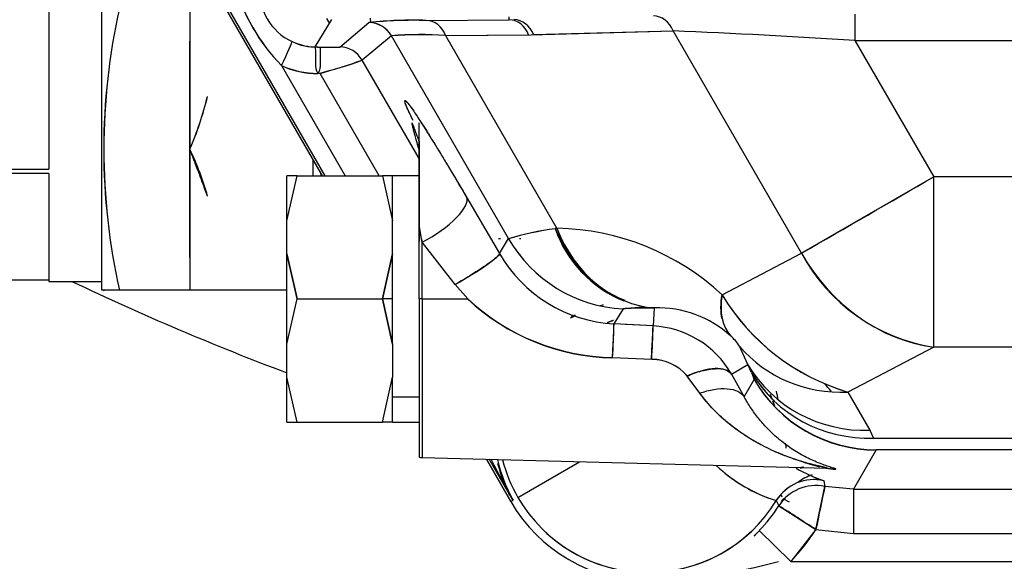
# Model space of a CAD drawing. Units: millimetres. Extents: x 0 to 431, y 0 to 202.
# Drawn here: x 58 to 68, y 132 to 138 of the extents above; entities that cross this region are included whole.
import ezdxf
from ezdxf.lldxf.tags import DXFTag

# ---------------------------------------------------------------- set-up
doc = ezdxf.new("R2010")
doc.units = ezdxf.units.MM
for name, color, linetype in [('17210009', 7, 'Continuous'), ('24880107.2', 7, 'Continuous'), ('24880107.3', 7, 'Continuous'), ('24883000_TMC60_0', 7, 'Continuous'), ('Predeterminado', 7, 'Continuous')]:
    doc.layers.add(name, color=color, linetype=linetype)
tags = doc.linetypes.add('HIDDEN2', pattern=[4.7625, 3.175, -1.5875]).pattern_tags.tags
tags[6:7] = [DXFTag(74, 4), DXFTag(75, 0), DXFTag(340, '0'), DXFTag(46, 0.0), DXFTag(50, 0.0), DXFTag(44, 0.0), DXFTag(45, 0.0)]
tags[4:5] = [DXFTag(74, 4), DXFTag(75, 0), DXFTag(340, '0'), DXFTag(46, 0.0), DXFTag(50, 0.0), DXFTag(44, 0.0), DXFTag(45, 0.0)]

# ---------------------------------------------------------------- blocks, each defined once
blk = doc.blocks.new('SE1')
at = {"layer": '17210009', "color": 7, "linetype": 'HIDDEN2'}
blk.add_arc((70.734, 160.999), 28.8, 244.5719, 249.3214, dxfattribs=at)
at = {"layer": '24880107.2', "color": 7, "linetype": 'Continuous'}
for p, q in [((58.134, 138.86), (58.134, 136.137)), ((56.874, 136.137), (58.134, 136.137)), ((58.134, 136.092), (56.874, 136.092)), ((58.134, 136.092), (58.134, 134.989)), ((56.874, 135.005), (58.134, 135.005)), ((58.134, 134.989), (58.674, 134.989))]:
    blk.add_line(p, q, dxfattribs=at)
at = {"layer": '24880107.3', "color": 7, "linetype": 'Continuous'}
for p, q in [((58.674, 134.899), (58.674, 137.779)), ((60.834, 136.069), (60.834, 136.233)), ((62.748, 135.425), (62.725, 135.425)), ((62.954, 135.425), (62.941, 135.425)), ((62.725, 135.259), (62.748, 135.259)), ((62.941, 135.259), (62.954, 135.259)), ((60.564, 134.899), (58.674, 134.899))]:
    blk.add_line(p, q, dxfattribs=at)
blk.add_open_spline([(60.901, 136.118), (60.906, 136.1), (60.911, 136.083), (60.917, 136.065)], degree=3, dxfattribs=at)
at = {"layer": '24883000_TMC60_0', "color": 7, "linetype": 'HIDDEN2'}
for p, q in [((60.929, 136.069), (58.69, 139.947)), ((60.929, 136.069), (58.69, 139.947)), ((60.957, 136.069), (58.71, 139.958)), ((60.957, 136.069), (58.71, 139.958)), ((58.674, 134.948), (58.674, 137.779)), ((59.574, 137.779), (59.574, 134.899)), ((66.368, 137.72), (66.368, 137.45)), ((66.368, 137.72), (66.368, 137.45)), ((60.853, 137.385), (61.024, 137.665)), ((60.853, 137.385), (61.024, 137.665)), ((60.969, 137.674), (60.999, 137.624)), ((61.105, 137.384), (61.403, 137.634)), ((61.105, 137.384), (61.403, 137.634)), ((61.422, 137.631), (61.418, 137.678)), ((61.987, 137.656), (62.835, 137.663)), ((61.987, 137.656), (62.835, 137.663)), ((62.835, 137.663), (62.836, 137.691)), ((62.185, 137.503), (63.033, 137.51)), ((62.185, 137.503), (63.059, 137.51)), ((62.185, 137.503), (63.323, 135.531)), ((62.185, 137.503), (63.323, 135.531)), ((63.059, 137.51), (64.51, 137.549)), ((63.085, 137.511), (64.51, 137.549)), ((65.822, 135.277), (64.51, 137.549)), ((65.822, 135.277), (64.51, 137.549)), ((59.574, 136.339), (59.574, 137.444)), ((61.632, 137.499), (61.334, 137.249)), ((61.632, 137.499), (61.334, 137.249)), ((62.829, 135.426), (61.632, 137.499)), ((62.829, 135.426), (61.632, 137.499)), ((66.368, 137.45), (75.101, 137.45)), ((66.368, 137.45), (67.172, 136.057)), ((66.368, 137.45), (67.172, 136.057)), ((66.368, 137.45), (75.101, 137.45)), ((60.504, 137.203), (60.501, 137.208)), ((60.504, 137.203), (60.501, 137.208)), ((61.914, 136.244), (61.334, 137.249)), ((61.914, 136.244), (61.334, 137.249)), ((60.51, 137.195), (61.16, 136.069)), ((60.51, 137.195), (61.16, 136.069)), ((61.507, 136.069), (60.904, 137.114)), ((61.507, 136.069), (60.904, 137.114)), ((61.914, 136.422), (61.914, 136.609)), ((61.914, 136.403), (61.914, 136.609)), ((61.914, 135.55), (61.914, 136.422)), ((59.574, 135.234), (59.574, 136.339)), ((60.564, 135.608), (60.564, 136.069)), ((60.564, 135.608), (60.668, 136.069)), ((60.668, 136.069), (60.564, 136.069)), ((60.564, 135.608), (60.564, 136.069)), ((60.564, 135.608), (60.668, 136.069)), ((60.668, 136.069), (60.641, 136.069)), ((60.668, 136.069), (61.54, 136.069)), ((60.668, 136.069), (61.54, 136.069)), ((61.644, 136.069), (61.54, 136.069)), ((61.54, 136.069), (61.644, 135.608)), ((61.644, 135.608), (61.644, 136.069)), ((61.914, 136.069), (61.644, 136.069)), ((67.172, 136.057), (65.822, 135.277)), ((67.172, 134.318), (67.172, 136.057)), ((74.297, 136.057), (67.172, 136.057)), ((67.172, 134.318), (67.172, 136.057)), ((74.297, 136.057), (67.172, 136.057)), ((62.399, 135.851), (62.736, 135.275)), ((62.399, 135.851), (62.736, 135.275)), ((60.564, 135.271), (60.564, 135.608)), ((60.564, 135.271), (60.564, 135.608)), ((61.644, 135.271), (61.644, 135.608)), ((61.946, 135.389), (61.914, 135.55)), ((61.914, 134.809), (61.914, 135.55)), ((61.914, 134.809), (61.914, 135.55)), ((63.323, 135.531), (63.305, 135.528)), ((63.323, 135.531), (63.305, 135.528)), ((62.736, 135.275), (62.829, 135.426)), ((62.736, 135.275), (62.829, 135.426)), ((61.946, 134.809), (61.946, 135.389)), ((62.283, 134.956), (61.946, 135.389)), ((61.946, 134.809), (61.946, 135.389)), ((62.283, 134.956), (61.946, 135.389)), ((59.574, 135.234), (59.574, 134.899)), ((60.564, 135.271), (60.668, 134.809)), ((60.564, 134.348), (60.564, 135.271)), ((60.668, 134.809), (60.564, 135.271)), ((60.564, 134.348), (60.564, 135.271)), ((60.668, 134.809), (60.564, 135.271)), ((61.644, 135.271), (61.54, 134.809)), ((61.54, 134.809), (61.644, 135.271)), ((61.644, 135.271), (61.54, 134.809)), ((61.644, 134.809), (61.644, 135.271)), ((65.01, 134.852), (65.822, 135.277)), ((65.01, 134.852), (65.822, 135.277)), ((58.692, 134.899), (58.694, 134.893)), ((59.574, 134.899), (58.854, 134.899)), ((59.574, 134.899), (58.854, 134.899)), ((62.412, 134.809), (62.283, 134.956)), ((62.412, 134.809), (62.283, 134.956)), ((60.564, 134.348), (60.668, 134.809)), ((60.564, 134.348), (60.668, 134.809)), ((60.668, 134.809), (61.54, 134.809)), ((60.668, 134.809), (61.54, 134.809)), ((61.644, 134.809), (61.54, 134.809)), ((61.644, 134.348), (61.54, 134.809)), ((61.644, 134.809), (61.54, 134.809)), ((61.54, 134.809), (61.644, 134.348)), ((61.54, 134.809), (61.644, 134.348)), ((61.644, 134.348), (61.644, 134.809)), ((61.946, 134.809), (61.914, 134.809)), ((61.946, 134.809), (61.914, 134.809)), ((61.914, 134.809), (61.914, 133.192)), ((61.914, 134.809), (61.914, 133.192)), ((61.946, 134.809), (61.946, 133.189)), ((61.946, 134.809), (62.412, 134.809)), ((61.946, 134.809), (62.412, 134.809)), ((61.946, 134.809), (61.946, 133.189)), ((64, 134.708), (63.906, 134.554)), ((64, 134.708), (63.906, 134.554)), ((64.316, 134.718), (64.306, 134.534)), ((64.316, 134.718), (64.306, 134.534)), ((64.316, 134.718), (64.321, 134.718)), ((64.316, 134.718), (64.321, 134.718)), ((64.306, 134.534), (63.906, 134.554)), ((64.306, 134.534), (64.024, 134.548)), ((60.564, 134.011), (60.564, 134.348)), ((60.564, 134.011), (60.564, 134.348)), ((61.644, 134.348), (61.644, 134.011)), ((65.274, 134.138), (65.188, 134.328)), ((65.274, 134.138), (65.188, 134.328)), ((67.172, 134.318), (66.294, 133.858)), ((67.172, 134.318), (66.294, 133.858)), ((70.208, 134.318), (67.172, 134.318)), ((70.208, 134.318), (67.172, 134.318)), ((64.292, 134.192), (63.892, 134.209)), ((64.292, 134.192), (63.892, 134.209)), ((61.644, 134.179), (61.644, 134.011)), ((65.106, 134.041), (65.274, 134.138)), ((65.106, 134.041), (65.274, 134.138)), ((65.311, 134.058), (65.274, 134.138)), ((65.311, 134.058), (65.274, 134.138)), ((60.564, 133.549), (60.564, 134.011)), ((60.668, 133.549), (60.564, 134.011)), ((60.564, 133.549), (60.564, 134.011)), ((60.668, 133.549), (60.564, 134.011)), ((61.54, 133.549), (61.644, 134.011)), ((61.54, 133.549), (61.644, 134.011)), ((61.644, 133.549), (61.644, 134.011)), ((61.644, 133.815), (61.644, 134.011)), ((64.782, 133.846), (64.652, 134.022)), ((64.782, 133.846), (64.652, 134.022)), ((65.106, 134.041), (65.236, 133.809)), ((65.106, 134.041), (65.236, 133.809)), ((65.236, 133.809), (65.338, 133.985)), ((65.236, 133.809), (65.338, 133.985)), ((65.311, 134.058), (65.338, 133.988)), ((65.311, 134.058), (65.338, 133.988)), ((65.338, 133.988), (65.338, 133.985)), ((65.338, 133.988), (65.338, 133.985)), ((61.914, 133.807), (61.644, 133.807)), ((61.914, 133.807), (61.644, 133.807)), ((61.644, 133.549), (61.644, 133.791)), ((65.502, 133.836), (65.515, 133.799)), ((66.294, 133.858), (66.521, 133.467)), ((66.294, 133.858), (66.521, 133.467)), ((65.526, 133.77), (65.545, 133.718)), ((60.564, 133.549), (60.668, 133.549)), ((60.641, 133.549), (60.668, 133.549)), ((60.668, 133.549), (61.54, 133.549)), ((60.668, 133.549), (61.54, 133.549)), ((61.644, 133.549), (61.54, 133.549)), ((61.644, 133.549), (61.914, 133.549)), ((66.521, 133.467), (66.558, 133.387)), ((66.521, 133.467), (66.558, 133.387)), ((66.558, 133.387), (68.287, 133.387)), ((66.558, 133.387), (68.287, 133.387)), ((61.946, 133.189), (66.081, 133.08)), ((66.584, 133.266), (66.353, 132.864)), ((66.584, 133.266), (66.353, 132.864)), ((66.584, 133.266), (66.585, 133.269)), ((68.259, 133.266), (66.584, 133.266)), ((68.259, 133.266), (66.584, 133.266)), ((66.585, 133.268), (66.585, 133.269)), ((62.602, 133.171), (62.851, 132.739)), ((62.851, 132.739), (62.602, 133.171)), ((62.874, 132.752), (62.632, 133.171)), ((62.874, 132.752), (62.632, 133.171)), ((62.925, 132.782), (63.555, 133.146)), ((62.925, 132.782), (63.555, 133.146)), ((65.969, 132.454), (66.06, 132.894)), ((66.051, 132.952), (66.06, 132.894)), ((66.051, 132.952), (66.06, 132.894)), ((66.353, 132.864), (66.06, 132.894)), ((65.625, 132.784), (65.613, 132.806)), ((66.353, 132.864), (66.353, 132.414)), ((66.353, 132.864), (68.437, 132.864)), ((66.353, 132.864), (68.409, 132.864)), ((66.353, 132.864), (66.353, 132.414)), ((62.851, 132.739), (62.874, 132.752)), ((62.851, 132.739), (62.874, 132.752)), ((65.564, 132.749), (65.59, 132.696)), ((65.577, 132.723), (65.59, 132.696)), ((65.59, 132.696), (65.969, 132.454)), ((65.698, 132.732), (65.635, 132.767)), ((65.339, 132.391), (65.344, 132.386)), ((65.389, 132.442), (65.711, 132.128)), ((65.389, 132.442), (65.711, 132.128)), ((65.969, 132.454), (65.711, 132.128)), ((65.969, 132.454), (66.353, 132.414)), ((65.969, 132.454), (66.353, 132.414)), ((66.353, 132.414), (68.441, 132.414)), ((66.353, 132.414), (68.409, 132.414)), ((65.711, 132.128), (68.481, 132.128))]:
    blk.add_line(p, q, dxfattribs=at)
for centre, radius, start, end in [((61.906, 138.561), 1.953, 195.6526, 224.3867), ((61.901, 138.558), 1.948, 195.6119, 224.4274), ((60.859, 137.96), 0.574, 174.8913, 245.1726), ((65.171, 136.339), 6.478, 167.1571, 192.8429), ((65.226, 136.339), 6.532, 167.2645, 192.7355), ((61.859, 133.256), 4.401, 88.3262, 95.9469), ((61.855, 133.369), 4.289, 88.2259, 96.0472), ((61.398, 137.364), 0.27, 30.0049, 88.9759), ((61.936, 133.512), 3.998, 86.4222, 94.3581), ((61.935, 133.548), 3.963, 86.3865, 94.3938), ((61.381, 61.262), 76.351, 86.25536, 87.65095), ((61.304, 59.812), 77.803, 86.26838, 87.63793), ((60.865, 137.972), 0.588, 245.0606, 271.1253), ((60.866, 137.974), 0.589, 245.0949, 271.0911), ((61.007, 141.477), 4.095, 268.1846, 271.3719), ((61.007, 141.622), 4.239, 268.2389, 271.3176), ((59.99, 140.967), 3.954, 283.0023, 289.8723), ((58.767, 144.702), 7.882, 285.7266, 289.0023), ((60.872, 137.97), 0.856, 244.9993, 270.4962), ((60.872, 137.969), 0.854, 244.9706, 270.5249), ((56.288, 137.721), 3.565, 337.1978, 346.348), ((56.462, 137.68), 3.388, 336.7018, 346.3345), ((675.518, 135.989), 613.604, 179.959583, 180.040976), ((56.624, 134.957), 3.258, 16.1088, 25.1122), ((-334.862, 830.842), 802.719, 299.944367, 300.055633), ((97.374, 142.333), 36.103, 190.8294, 191.0905), ((63.782, 132.158), 3.403, 98.0517, 106.2567), ((63.739, 132.354), 3.203, 97.7953, 106.5131), ((64.453, 135.925), 1.215, 199.0585, 248.4957), ((64.465, 135.913), 1.204, 198.4758, 248.1376), ((63.277, 132.984), 2.548, 47.1582, 88.9659), ((63.277, 132.984), 2.548, 47.1585, 88.9655), ((63.986, 135.995), 1.443, 209.9475, 266.8127), ((67.462, 136.156), 1.861, 208.1843, 261.0242), ((63.938, 136.448), 2.239, 227.0323, 268.8147), ((63.934, 136.436), 2.228, 226.9189, 268.9281), ((66.943, 136.024), 2.261, 211.2235, 253.3046), ((66.93, 136.006), 2.24, 211.0149, 253.5132), ((64.13, 133.348), 1.438, 103.3737, 105.0439), ((64.205, 133.195), 1.527, 85.8515, 97.7144), ((64.354, 133.607), 1.111, 48.0539, 91.6855), ((64.354, 133.607), 1.111, 48.0541, 91.6853), ((64.13, 133.348), 1.438, 115.6228, 117.4258), ((54.117, 134.782), 9.791, 356.6474, 358.6699), ((54.341, 134.775), 9.967, 356.6492, 358.6116), ((54.118, 134.784), 10.191, 356.6705, 358.5901), ((64.255, 133.555), 0.98, 29.7202, 87.0215), ((64.255, 133.555), 0.98, 29.7217, 87.0199), ((-448.005, 160.856), 512.987, 357.0208, 357.04404), ((52.739, 134.789), 11.567, 358.1137, 358.2046), ((64.77, 134.059), 0.497, 32.7097, 48.8674), ((64.774, 134.062), 0.492, 32.6222, 48.9548), ((64.29, 133.722), 0.47, 39.6425, 89.8129), ((64.289, 133.719), 0.474, 39.8354, 89.62), ((66.499, 134.772), 1.386, 210.9939, 226.5966), ((64.254, 133.549), 1.35, 9.6987, 13.6493), ((61.95, 133.369), 0.18, 258.463, 268.5), ((67.692, 135.585), 5.589, 205.6123, 210.4509), ((67.61, 135.55), 5.5, 205.6608, 210.571), ((64.283, 133.531), 1.609, 193.1059, 208.915), ((64.283, 133.533), 1.617, 194.555, 206.6221), ((64.283, 133.533), 1.618, 194.5559, 206.5942), ((64.254, 133.549), 1.535, 194.4395, 210.0003), ((66.038, 134.267), 1.591, 226.8379, 250.319), ((66.048, 134.281), 1.607, 226.8876, 252.4708), ((66.57, 134.489), 1.622, 240.3621, 251.3642), ((66.065, 132.602), 0.54, 114.6286, 118.3103), ((66.065, 132.6), 0.54, 114.2081, 118.1067), ((66.297, 134.353), 1.292, 248.1203, 256.9944), ((66.105, 132.501), 0.54, 108.7866, 126.1219), ((66.564, 134.482), 1.614, 247.0735, 251.4671), ((65.948, 132.514), 0.45, 76.7862, 148.5295), ((65.969, 132.453), 0.45, 78.3155, 147.3819), ((65.969, 132.453), 0.45, 78.3147, 147.3827), ((248.75, 94.782), 186.623, 168.21613, 168.35423), ((64.254, 133.549), 1.535, 210, 328.5685), ((64.254, 133.549), 1.62, 210, 270), ((64.254, 133.549), 1.62, 210, 270), ((64.254, 133.549), 1.585, 315.7021, 327.418), ((64.254, 133.549), 1.585, 315.7021, 327.418), ((64.254, 133.549), 1.535, 327.5355, 328.5684), ((-138.069, -186.394), 378.544, 57.38396, 57.45205), ((64.254, 133.549), 1.587, 328.3726, 330.4651), ((64.254, 133.549), 1.587, 328.3726, 330.4651), ((64.254, 133.549), 1.535, 224.8175, 313.7428), ((64.254, 133.549), 1.587, 313.1274, 315.4662), ((64.254, 133.549), 1.587, 313.1274, 315.4662), ((64.254, 133.549), 2.035, 315.7021, 327.418), ((64.286, 136.729), 4.781, 269.6227, 285.7744)]:
    blk.add_arc(centre, radius, start, end, dxfattribs=at)
for centre, major_axis, ratio, start_param, end_param in [((61.398, 137.364), (0.174, -0.207), 0.999647, 1.395869, 2.425378), ((61.983, 137.386), (-0.002, 0.27), 0.833344, 5.152839, 6.251607), ((61.983, 137.386), (-0.002, 0.27), 0.833344, 5.152839, 6.251607), ((62.831, 137.393), (-0.002, 0.27), 0.833344, 5.153779, 6.251607), ((62.882, 137.394), (-0.007, 0.27), 0.835829, 5.13899, 6.244513), ((64.308, 137.432), (-0.007, 0.27), 0.835829, 5.138056, 6.25139), ((64.308, 137.432), (-0.007, 0.27), 0.835829, 5.138056, 6.25139), ((60.503, 137.195), (0.114, 0.245), 0.023711, 4.723484, 6.261543), ((60.503, 137.195), (0.114, 0.245), 0.023711, 4.723484, 6.261543), ((61.1, 137.114), (-0.174, 0.207), 0.999647, 4.537462, 5.56697), ((61.1, 137.114), (-0.174, 0.207), 0.999647, 4.537461, 5.566969), ((61.932, 135.582), (-0.465, -0.274), 0.325207, 1.411257, 3.113907), ((61.932, 135.582), (-0.465, -0.274), 0.325207, 1.411257, 3.113907), ((64.391, 136.155), (-0.018, -1.44), 0.835997, 5.173351, 5.97235), ((64.403, 136.155), (-0.026, -1.44), 0.829289, 5.175329, 6.236325), ((64.075, 136.145), (-1.228, 0.752), 0.999556, 1.073563, 2.068029), ((64.075, 136.145), (-1.228, 0.752), 0.999556, 1.073564, 2.068029), ((62.269, 135.005), (0.467, 0.271), 0.091035, 4.689819, 6.256896), ((67.172, 136.057), (0.835, -1.595), 0.865839, 4.748264, 5.739486), ((66.09, 135.476), (-0.979, -1.056), 0.454879, 5.68705, 6.253787), ((63.878, 134.015), (0.028, 0.539), 0.007967, -1.202778, -0.026181), ((64.276, 133.953), (0.024, 0.449), 0.000295, -1.003439, -0.02618), ((64.272, 133.888), (-0.028, -0.539), 0.00482, 2.178703, 3.167773), ((66.294, 135.249), (-1.176, -0.831), 0.950179, 0.08408, 0.97971), ((66.294, 135.249), (-1.176, -0.831), 0.950179, 0.084079, 0.979709), ((64.638, 133.771), (0.471, 0.265), 0.405632, 0.028643, 1.317397), ((66.521, 134.858), (-1.306, -0.607), 0.95902, 0.09252, 1.151717), ((66.521, 134.858), (-1.306, -0.607), 0.95902, 0.09252, 1.151717), ((64.549, 133.72), (-0.464, -0.276), 0.422736, 4.178203, 4.237884), ((66.558, 134.778), (-1.306, -0.607), 0.95902, 0.09252, 1.151717), ((66.585, 134.707), (1.44, 0), 0.998631, 3.665785, 4.712389), ((66.584, 134.705), (-1.247, 0.72), 0.999543, 1.047395, 2.094197), ((66.584, 134.705), (-1.247, 0.72), 0.999543, 1.047395, 2.094197), ((66.065, 132.603), (-0.533, -0.087), 0.999048, 4.980993, 5.0453), ((65.948, 132.514), (-0.426, -0.145), 0.999407, 4.153831, 5.406677)]:
    blk.add_ellipse(centre, major_axis=major_axis, ratio=ratio, start_param=start_param, end_param=end_param, dxfattribs=at)
for points, degree, knots in [([(60.877, 137.385), (60.853, 137.384), (60.854, 137.378), (60.855, 137.351), (60.856, 137.33), (60.856, 137.278), (60.856, 137.246), (60.856, 137.181), (60.856, 137.147), (60.879, 137.115)], 3, [0, 0, 0, 0, 0.25, 0.25, 0.5, 0.5, 0.75, 0.75, 1, 1, 1, 1]), ([(60.877, 137.385), (60.902, 137.384), (60.903, 137.377), (60.904, 137.35), (60.905, 137.33), (60.905, 137.277), (60.905, 137.246), (60.905, 137.18), (60.904, 137.146), (60.879, 137.115)], 3, [0, 0, 0, 0, 0.25, 0.25, 0.5, 0.5, 0.75, 0.75, 1, 1, 1, 1]), ([(61.854, 136.634), (61.852, 136.638), (61.849, 136.643), (61.838, 136.666), (61.83, 136.683), (61.815, 136.714), (61.808, 136.728), (61.791, 136.766), (61.783, 136.786), (61.772, 136.815), (61.77, 136.825), (61.77, 136.834), (61.77, 136.836), (61.773, 136.837), (61.775, 136.836), (61.783, 136.831), (61.791, 136.822), (61.814, 136.794), (61.828, 136.774), (61.856, 136.735), (61.866, 136.72), (61.888, 136.687), (61.9, 136.668), (61.926, 136.628), (61.94, 136.607), (61.97, 136.56), (61.986, 136.534), (62.037, 136.453), (62.075, 136.392), (62.137, 136.291), (62.158, 136.255), (62.203, 136.181), (62.226, 136.143), (62.297, 136.024), (62.347, 135.94), (62.399, 135.851)], 3, [0.3050027, 0.3050027, 0.3050027, 0.3050027, 0.3125, 0.3125, 0.34375, 0.34375, 0.375, 0.375, 0.4375, 0.4375, 0.5, 0.5, 0.53125, 0.53125, 0.5625, 0.5625, 0.625, 0.625, 0.6875, 0.6875, 0.71875, 0.71875, 0.75, 0.75, 0.78125, 0.78125, 0.8125, 0.8125, 0.875, 0.875, 0.90625, 0.90625, 0.9375, 0.9375, 1, 1, 1, 1]), ([(61.848, 136.645), (61.821, 136.701), (61.803, 136.741), (61.786, 136.777), (61.778, 136.8), (61.77, 136.822), (61.77, 136.831), (61.77, 136.84), (61.778, 136.834), (61.786, 136.829), (61.802, 136.808), (61.838, 136.763), (61.913, 136.648), (61.953, 136.587), (62.003, 136.507), (62.055, 136.425), (62.116, 136.324), (62.179, 136.221), (62.25, 136.103), (62.322, 135.983), (62.399, 135.851)], 2, [0.3125, 0.3125, 0.3125, 0.375, 0.375, 0.4375, 0.4375, 0.5, 0.5, 0.5625, 0.5625, 0.625, 0.625, 0.75, 0.75, 0.8125, 0.8125, 0.875, 0.875, 0.9375, 0.9375, 1, 1, 1]), ([(61.914, 136.422), (61.912, 136.429), (61.906, 136.447), (61.895, 136.477), (61.882, 136.514), (61.869, 136.547), (61.859, 136.574), (61.851, 136.593), (61.843, 136.61), (61.839, 136.612), (61.843, 136.585), (61.855, 136.54), (61.869, 136.488), (61.881, 136.445), (61.894, 136.4), (61.905, 136.362), (61.912, 136.339), (61.914, 136.33)], 3, [0, 0, 0, 0, 0.025302, 0.067189, 0.125839, 0.195142, 0.250411, 0.315624, 0.37537, 0.50044, 0.618654, 0.75009, 0.805267, 0.874837, 0.928621, 0.970181, 1, 1, 1, 1]), ([(61.891, 136.412), (61.893, 136.402), (61.898, 136.386), (61.903, 136.368), (61.905, 136.361)], 3, [0.90940589, 0.90940589, 0.90940589, 0.90940589, 0.94383764, 0.96686543, 0.96686543, 0.96686543, 0.96686543]), ([(59.752, 135.86), (59.752, 135.86), (59.74, 135.895), (59.713, 135.971), (59.674, 136.075), (59.644, 136.154), (59.625, 136.203), (59.611, 136.242), (59.594, 136.288), (59.581, 136.321), (59.574, 136.339)], 3, [0.4991531, 0.4991531, 0.4991531, 0.4991531, 0.4996067, 0.6166152, 0.7498076, 0.8298945, 0.8616852, 0.900633, 0.9467379, 1, 1, 1, 1]), ([(61.914, 136.33), (61.914, 136.313), (61.914, 136.278), (61.914, 136.224), (61.914, 136.163), (61.914, 136.086), (61.914, 135.99), (61.914, 135.895), (61.914, 135.834), (61.914, 135.812)], 3, [0, 0, 0, 0, 0.0473421, 0.1043899, 0.1718386, 0.2498896, 0.3677975, 0.5000053, 0.5689539, 0.5689539, 0.5689539, 0.5689539]), ([(61.914, 135.551), (61.914, 135.541), (61.914, 135.515), (61.914, 135.464), (61.914, 135.421), (61.914, 135.396)], 3, [0.8446505, 0.8446505, 0.8446505, 0.8446505, 0.8742725, 0.9244525, 1, 1, 1, 1]), ([(62.736, 135.275), (62.738, 135.269), (62.729, 135.257), (62.687, 135.218), (62.653, 135.192), (62.565, 135.13), (62.51, 135.094), (62.397, 135.023), (62.338, 134.988), (62.283, 134.956)], 3, [0, 0, 0, 0, 0.25, 0.25, 0.5, 0.5, 0.75, 0.75, 1, 1, 1, 1]), ([(64, 134.708), (64.004, 134.715), (64.084, 134.717), (64.164, 134.72), (64.316, 134.718)], 2, [0, 0, 0, 0.5, 0.5, 1, 1, 1]), ([(63.461, 134.615), (63.477, 134.623), (63.493, 134.632), (63.511, 134.64), (63.512, 134.641), (63.514, 134.642)], 3, [0.77258088, 0.77258088, 0.77258088, 0.77258088, 0.8125, 0.8125, 0.81550461, 0.81550461, 0.81550461, 0.81550461]), ([(64.652, 134.022), (64.701, 134.043), (64.751, 134.061), (64.85, 134.087), (64.898, 134.095), (64.982, 134.099), (65.018, 134.094), (65.074, 134.074), (65.094, 134.059), (65.106, 134.041)], 3, [0, 0, 0, 0, 0.25, 0.25, 0.5, 0.5, 0.75, 0.75, 1, 1, 1, 1]), ([(64.782, 133.846), (64.83, 133.863), (64.879, 133.877), (64.975, 133.893), (65.022, 133.896), (65.105, 133.889), (65.142, 133.88), (65.2, 133.851), (65.222, 133.831), (65.236, 133.809)], 3, [0, 0, 0, 0, 0.25, 0.25, 0.5, 0.5, 0.75, 0.75, 1, 1, 1, 1]), ([(64.782, 133.846), (64.83, 133.863), (64.879, 133.877), (64.975, 133.893), (65.022, 133.896), (65.105, 133.889), (65.142, 133.88), (65.2, 133.851), (65.222, 133.831), (65.236, 133.809)], 3, [0, 0, 0, 0, 0.25, 0.25, 0.5, 0.5, 0.75, 0.75, 1, 1, 1, 1]), ([(66.124, 133.868), (66.121, 133.872), (66.117, 133.876), (66.099, 133.897), (66.083, 133.914), (66.064, 133.933), (66.062, 133.935), (66.06, 133.937)], 3, [0.61076687, 0.61076687, 0.61076687, 0.61076687, 0.625, 0.625, 0.6875, 0.6875, 0.6964266, 0.6964266, 0.6964266, 0.6964266]), ([(66.124, 133.868), (66.123, 133.869), (66.103, 133.892), (66.081, 133.915), (66.06, 133.937)], 3, [0.62234268, 0.62234268, 0.62234268, 0.62234268, 0.62673884, 0.70717421, 0.70717421, 0.70717421, 0.70717421]), ([(66.075, 133.08), (66.077, 133.08), (66.082, 133.081), (66.078, 133.083), (66.049, 133.09), (65.988, 133.104), (65.904, 133.125), (65.814, 133.151), (65.722, 133.181), (65.599, 133.227), (65.446, 133.296), (65.264, 133.398), (65.087, 133.524), (64.923, 133.67), (64.827, 133.789), (64.782, 133.846)], 3, [0.4929275, 0.4929275, 0.4929275, 0.4929275, 0.500891, 0.5167459, 0.5324824, 0.5637722, 0.5950194, 0.6263349, 0.6574976, 0.6885749, 0.7506494, 0.8129481, 0.8754656, 0.9410108, 1, 1, 1, 1]), ([(66.071, 133.081), (66.075, 133.08), (66.078, 133.08), (66.08, 133.081), (66.08, 133.081), (66.08, 133.081), (66.08, 133.081), (66.079, 133.082), (66.078, 133.082), (66.072, 133.084), (66.066, 133.086), (66.054, 133.089), (66.049, 133.09), (66.04, 133.092), (66.035, 133.093), (66.019, 133.097), (66.007, 133.1), (65.982, 133.106), (65.968, 133.109), (65.941, 133.116), (65.926, 133.119), (65.897, 133.127), (65.882, 133.131), (65.852, 133.14), (65.837, 133.144), (65.791, 133.159), (65.76, 133.169), (65.697, 133.191), (65.665, 133.202), (65.571, 133.24), (65.508, 133.268), (65.384, 133.331), (65.322, 133.366), (65.247, 133.414), (65.232, 133.424), (65.202, 133.444), (65.187, 133.454), (65.143, 133.486), (65.115, 133.507), (65.03, 133.575), (64.977, 133.624), (64.875, 133.729), (64.827, 133.785), (64.782, 133.846)], 3, [0.4874404, 0.4874404, 0.4874404, 0.4874404, 0.5, 0.5, 0.5039062, 0.5039062, 0.5078125, 0.5078125, 0.515625, 0.515625, 0.53125, 0.53125, 0.5390625, 0.5390625, 0.546875, 0.546875, 0.5625, 0.5625, 0.578125, 0.578125, 0.59375, 0.59375, 0.609375, 0.609375, 0.625, 0.625, 0.65625, 0.65625, 0.6875, 0.6875, 0.75, 0.75, 0.8125, 0.8125, 0.828125, 0.828125, 0.84375, 0.84375, 0.875, 0.875, 0.9375, 0.9375, 1, 1, 1, 1]), ([(66.079, 133.082), (66.087, 133.081), (66.113, 133.076), (66.153, 133.07), (66.178, 133.069), (66.166, 133.075), (66.111, 133.092), (66.009, 133.127), (65.875, 133.186), (65.736, 133.265), (65.6, 133.365), (65.481, 133.474), (65.383, 133.586), (65.304, 133.692), (65.258, 133.771), (65.236, 133.809)], 3, [0.423847, 0.423847, 0.423847, 0.423847, 0.4367259, 0.4681978, 0.4996502, 0.5311033, 0.5625386, 0.6252158, 0.6876806, 0.7499368, 0.8141821, 0.8750513, 0.9193316, 0.9609467, 1, 1, 1, 1]), ([(65.656, 133.334), (65.657, 133.324), (65.66, 133.308), (65.661, 133.292), (65.662, 133.285)], 3, [0.5127117, 0.5127117, 0.5127117, 0.5127117, 0.5748565, 0.6223195, 0.6223195, 0.6223195, 0.6223195]), ([(66.078, 133.082), (66.083, 133.082), (66.087, 133.081), (66.096, 133.079), (66.101, 133.078), (66.111, 133.076), (66.115, 133.076), (66.129, 133.073), (66.137, 133.072), (66.148, 133.071), (66.152, 133.071), (66.158, 133.07), (66.16, 133.07), (66.167, 133.069), (66.17, 133.07), (66.172, 133.07)], 3, [0.43089326, 0.43089326, 0.43089326, 0.43089326, 0.4375, 0.4375, 0.4453125, 0.4453125, 0.453125, 0.453125, 0.46875, 0.46875, 0.4765625, 0.4765625, 0.484375, 0.484375, 0.49985869, 0.49985869, 0.49985869, 0.49985869])]:
    blk.add_open_spline(points, degree=degree, knots=knots, dxfattribs=at)
for points, degree in [([(65.01, 134.608), (64.995, 134.679), (64.996, 134.763), (65.01, 134.852)], 3), ([(63.835, 134.568), (63.868, 134.581), (63.902, 134.593)], 2), ([(63.835, 134.568), (63.862, 134.579), (63.889, 134.588)], 2)]:
    blk.add_open_spline(points, degree=degree, dxfattribs=at)

msp = doc.modelspace()

# ---------------------------------------------------------------- block references
at = {"layer": 'Predeterminado'}
msp.add_blockref('SE1', (0, 0), dxfattribs=at)

doc.saveas('drawing.dxf')
